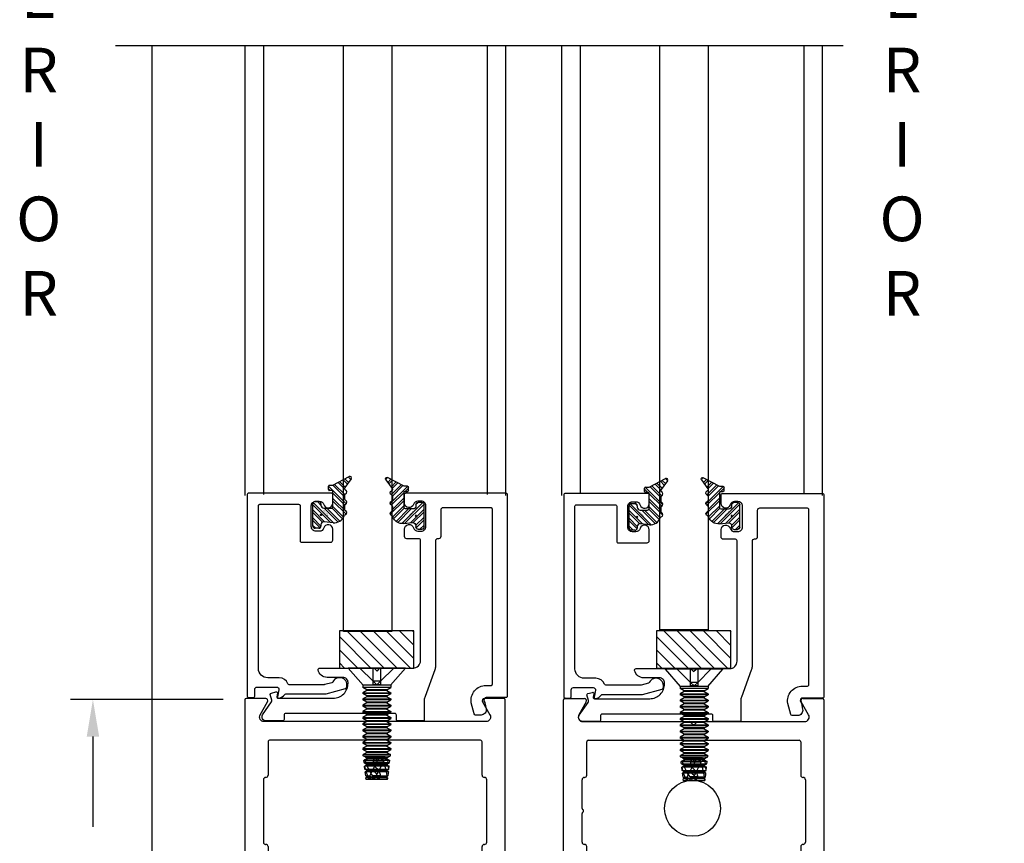
# Model space of a CAD drawing. Units: inches. Extents: x 11 to 182, y 72 to 105.
# Drawn here: x 169 to 175, y 83 to 88 of the extents above; entities that cross this region are included whole.
import ezdxf

# ---------------------------------------------------------------- set-up
doc = ezdxf.new("R2010")
doc.units = ezdxf.units.IN
doc.header["$MEASUREMENT"] = 0
doc.linetypes.add('HIDDEN', pattern=[0.375, 0.25, -0.125])
for name, color, linetype in [('1005A', 4, 'Continuous'), ('1023A', 3, 'Continuous'), ('1024A', 30, 'Continuous'), ('1RED', 1, 'Continuous'), ('7WHT', 7, 'Continuous'), ('AM_HID', 7, 'HIDDEN'), ('AM_VIS', 7, 'Continuous'), ('DIM', 1, 'Continuous'), ('DIMS', 6, 'Continuous'), ('OBJECT', 7, 'Continuous')]:
    doc.layers.add(name, color=color, linetype=linetype)
doc.styles.add('ROMAND', font='romand')
doc.styles.add('ROMANS', font='swisse.ttf')
doc.dimstyles.new('STANDARD4', dxfattribs={"dimtxt": 0.135, "dimasz": 0.1, "dimexe": 0.06, "dimexo": 0.06, "dimgap": 0.045, "dimtad": 0, "dimdec": 3, "dimzin": 4, "dimdsep": 46, "dimtxsty": 'ROMAND', "dimcen": 0, "dimadec": 0, "dimazin": 0, "dimtfac": 1, "dimtdec": 3, "dimtofl": 0, "dimtmove": 0, "dimatfit": 3, "dimfxl": 0, "dimtolj": 1, "dimtzin": 4, "dimarcsym": 0})

# ---------------------------------------------------------------- blocks, each defined once
blk = doc.blocks.new('4in Rail')
at = {"layer": '1005A'}
for p, q in [((51.5377, 7.7579), (51.5377, 7.5329)), ((52.9657, 7.7679), (51.5477, 7.7679)), ((52.9757, 7.5329), (52.9757, 7.7579)), ((51.5067, 7.5029), (51.5067, 7.0825)), ((51.5227, 7.5179), (51.5217, 7.5179)), ((52.9917, 7.5179), (52.9907, 7.5179)), ((53.0067, 7.0825), (53.0067, 7.5029)), ((51.5217, 7.0679), (51.5227, 7.0679)), ((51.5377, 7.0529), (51.5377, 6.8279)), ((52.9757, 6.8279), (52.9757, 7.0529)), ((52.9907, 7.0679), (52.9917, 7.0679)), ((51.5477, 6.8179), (51.6527, 6.8179)), ((52.8607, 6.8179), (52.9657, 6.8179)), ((51.6627, 6.8079), (51.6627, 6.6959)), ((52.8507, 6.6959), (52.8507, 6.8079)), ((51.6527, 6.6859), (51.5477, 6.6859)), ((52.9657, 6.6859), (52.8607, 6.6859)), ((51.5377, 6.6759), (51.5377, 6.4509)), ((52.9757, 6.4509), (52.9757, 6.6759)), ((51.5067, 6.4209), (51.5067, 6.0005)), ((51.5227, 6.4359), (51.5217, 6.4359)), ((52.9917, 6.4359), (52.9907, 6.4359)), ((53.0067, 6.0005), (53.0067, 6.4209)), ((51.5217, 5.9859), (51.5227, 5.9859)), ((51.5377, 5.9709), (51.5377, 5.7459)), ((52.9757, 5.7459), (52.9757, 5.9709)), ((52.9907, 5.9859), (52.9917, 5.9859)), ((51.5477, 5.7359), (52.9657, 5.7359))]:
    blk.add_line(p, q, dxfattribs=at)
blk.add_lwpolyline([(53.0016, 7.8929), (51.5118, 7.8929, -0.577349), (51.485, 7.9394), (51.5352, 8.0264, 0.577349), (51.5222, 8.0489), (51.3917, 8.0489, 0.414212), (51.3817, 8.0389), (51.3817, 4.0589, 0.414214), (51.3917, 4.0489), (51.4817, 4.0489, 0.414214), (51.4917, 4.0589), (51.4917, 4.7612, -0.414214), (51.5497, 4.8192), (51.6727, 4.8192, -0.414214), (51.7307, 4.7612), (51.7307, 4.297, 1), (51.8307, 4.297), (51.8307, 4.8326, 0.214148), (51.8139, 4.8699), (51.5235, 5.1282, -0.214148), (51.5067, 5.1655), (51.5067, 5.6009, -0.414214), (51.5167, 5.6109), (52.2367, 5.6109), (52.2567, 5.6309), (52.2767, 5.6109), (52.9967, 5.6109, -0.414214), (53.0067, 5.6009), (53.0067, 4.0589, 0.414214), (53.0167, 4.0489), (53.1217, 4.0489, 0.414214), (53.1317, 4.0589), (53.1317, 8.0389, 0.414212), (53.1217, 8.0489), (52.9912, 8.0489, 0.577349), (52.9783, 8.0264), (53.0285, 7.9394, -0.577349), (53.0016, 7.8929)], format="xyb", dxfattribs=at)
for centre, radius, start, end in [((51.5477, 7.7579), 0.01, 90, 180.0003), ((52.9657, 7.7579), 0.01, 359.9997, 90), ((51.5217, 7.5029), 0.015, 90.0003, 180.0003), ((51.5227, 7.5329), 0.015, 270.0003, 0.0003), ((52.9907, 7.5329), 0.015, 179.9997, 269.9997), ((52.9917, 7.5029), 0.015, 359.9997, 89.9997), ((51.5217, 7.0829), 0.015, 181.4709, 269.9997), ((52.9917, 7.0829), 0.015, 270.0003, 358.5291), ((51.5227, 7.0529), 0.015, 359.9997, 89.9997), ((52.9907, 7.0529), 0.015, 90.0003, 180.0003), ((51.5477, 6.8279), 0.01, 179.9997, 270), ((51.6527, 6.8079), 0.01, 0.00002, 90), ((52.8607, 6.8079), 0.01, 90, 180.00002), ((52.9657, 6.8279), 0.01, 270, 0.0003), ((51.5477, 6.6759), 0.01, 90, 180.0003), ((51.6527, 6.6959), 0.01, 270, 0.00002), ((52.8607, 6.6959), 0.01, 180.00002, 270), ((52.9657, 6.6759), 0.01, 359.9997, 90), ((51.5217, 6.4209), 0.015, 90.0003, 180.0003), ((51.5227, 6.4509), 0.015, 270.0003, 0.0003), ((52.9907, 6.4509), 0.015, 179.9997, 269.9997), ((52.9917, 6.4209), 0.015, 359.9997, 89.9997), ((51.5217, 6.0009), 0.015, 181.4709, 269.9997), ((51.5227, 5.9709), 0.015, 359.9997, 89.9997), ((52.9907, 5.9709), 0.015, 90.0003, 180.0003), ((52.9917, 6.0009), 0.015, 270.0003, 358.5291), ((51.5477, 5.7459), 0.01, 179.9997, 270), ((52.9657, 5.7459), 0.01, 270, 0.0003)]:
    blk.add_arc(centre, radius, start, end, dxfattribs=at)
blk = doc.blocks.new('*D64')
at = {"layer": 'DEFPOINTS', "color": 0}
for p in [(169.3421, 83.766), (170.3673, 83.766), (170.3983, 79.7719)]:
    blk.add_point(p, dxfattribs=at)
at = {"layer": 'DIM', "color": 0, "lineweight": -2}
for p, q in [((170.2173, 83.766), (169.1921, 83.766)), ((169.3421, 83.516), (169.3421, 82.9101)), ((169.3421, 80.0219), (169.3421, 80.7586)), ((170.2483, 79.7719), (169.1921, 79.7719))]:
    blk.add_line(p, q, dxfattribs=at)
at = {"layer": 'DIM', "color": 0}
for points in [[(169.3838, 83.516), (169.3005, 83.516), (169.3421, 83.766)], [(169.3005, 80.0219), (169.3838, 80.0219), (169.3421, 79.7719)]]:
    blk.add_solid(points, dxfattribs=at)
at = {"layer": 'DIM', "color": 0, "insert": (169.3421, 81.8344), "char_height": 0.3375, "attachment_point": 5, "rotation": 90, "style": 'ROMAND'}
blk.add_mtext('\\A1;4"(102)', dxfattribs=at)
blk = doc.blocks.new('P1107a')
at = {"layer": '7WHT'}
h = blk.add_hatch(dxfattribs=at)
h.set_pattern_fill('ANSI32', color=256, scale=0.1, style=0)
h.set_pattern_definition([(45, (-0.257115, -0.1771), (-0.0265165, 0.0265165), []), (45, (-0.239437, -0.1771), (-0.0265165, 0.0265165), [])])
h.paths.add_polyline_path([(0.09, -0.015, 0.414214), (0.075, 0), (0.066, 0), (-0.066, 0), (-0.075, 0, 0.414214), (-0.09, -0.015), (-0.09, -0.04, 0.414214), (-0.075, -0.055), (0.075, -0.055, 0.414214), (0.09, -0.04)])
h.paths.add_polyline_path([(0.0525, 0.0817, 0.347581), (0.0063, 0.1552, -0.245315), (0, 0.162, 0.70694), (-0.0282, 0.164, -0.298217), (-0.0374, 0.158), (-0.0616, 0.158, -0.298217), (-0.0708, 0.164, 0.654654), (-0.0982, 0.164, -0.298217), (-0.1074, 0.158), (-0.1316, 0.158, -0.298217), (-0.1408, 0.164, 0.654654), (-0.1682, 0.164, -0.480318), (-0.1833, 0.1599), (-0.2423, 0.2031, 0.794972), (-0.257, 0.1903), (-0.199, 0.08), (-0.199, 0.056, 0.414214), (-0.193, 0.05), (-0.17, 0.05, 0.414214), (-0.164, 0.056), (-0.164, 0.074, -0.414214), (-0.158, 0.08), (-0.056, 0.08, -0.414214), (-0.046, 0.07), (-0.046, 0.02, -0.414214), (-0.066, 0), (0.066, 0, -0.445976), (0.0461, 0.0221)])
for p, q in [((-0.2423, 0.2031), (-0.1833, 0.1599)), ((-0.199, 0.08), (-0.257, 0.1903)), ((-0.1316, 0.158), (-0.1074, 0.158)), ((-0.0616, 0.158), (-0.0374, 0.158)), ((-0.199, 0.056), (-0.199, 0.08)), ((-0.164, 0.074), (-0.164, 0.056)), ((-0.056, 0.08), (-0.158, 0.08)), ((-0.046, 0.02), (-0.046, 0.07)), ((0.0525, 0.0817), (0.0461, 0.0221)), ((-0.17, 0.05), (-0.193, 0.05)), ((-0.075, 0), (-0.066, 0)), ((-0.09, -0.04), (-0.09, -0.015)), ((0.075, -0.055), (-0.075, -0.055)), ((0.066, 0), (0.075, 0)), ((0.09, -0.015), (0.09, -0.04))]:
    blk.add_line(p, q, dxfattribs=at)
for centre, radius, start, end in [((-0.2482, 0.195), 0.01, 53.79852, 207.73341), ((-0.1774, 0.168), 0.01, 233.79852, 336.42182), ((-0.1545, 0.158), 0.015, 23.57818, 156.42182), ((-0.1316, 0.168), 0.01, 203.57818, 270), ((-0.1074, 0.168), 0.01, 270, 336.42182), ((-0.0845, 0.158), 0.015, 23.57818, 156.42182), ((-0.0616, 0.168), 0.01, 203.57818, 270), ((-0.0374, 0.168), 0.01, 270, 336.42182), ((-0.0145, 0.158), 0.015, 15.38981, 156.42182), ((0.0096, 0.1646), 0.01, 195.38981, 250.52305), ((-0.0171, 0.0892), 0.07, 353.85709, 70.52305), ((-0.158, 0.074), 0.006, 90, 180), ((-0.056, 0.07), 0.01, 0, 90), ((-0.193, 0.056), 0.006, 180, 270), ((-0.17, 0.056), 0.006, 270, 0), ((-0.066, 0.02), 0.02, 270, 360), ((0.066, 0.02), 0.02, 173.85709, 270), ((-0.075, -0.015), 0.015, 90, 180), ((-0.075, -0.04), 0.015, 180, 270), ((0.075, -0.015), 0.015, 360, 90), ((0.075, -0.04), 0.015, 270, 360)]:
    blk.add_arc(centre, radius, start, end, dxfattribs=at)
at = {"layer": 'DEFPOINTS'}
blk.add_circle((0, 0), 0.00411, dxfattribs=at)
at = {"layer": 'DEFPOINTS', "style": 'ROMANS'}
blk.add_text('P1107a', height=0.01, rotation=45, dxfattribs=at).set_placement((-0.0259, 0.0123))
blk = doc.blocks.new('3in rail')
at = {"layer": 'DIMS'}
blk.add_line((-52.4401, 35.7313), (-51.4295, 35.7313), dxfattribs=at)
at = {"layer": 'OBJECT'}
for p, q in [((-52.8161, 33.9723), (-52.8161, 36.9523)), ((-52.8061, 36.9623), (-52.6756, 36.9623)), ((-52.6626, 36.9398), (-52.7128, 36.8528)), ((-51.1694, 36.8528), (-51.2196, 36.9398)), ((-51.2066, 36.9623), (-51.0761, 36.9623)), ((-51.0661, 36.9523), (-51.0661, 33.9723)), ((-52.686, 36.8063), (-51.9694, 36.8063)), ((-51.9623, 36.8034), (-51.9482, 36.7893)), ((-51.934, 36.7893), (-51.9199, 36.8034)), ((-51.9128, 36.8063), (-51.1962, 36.8063)), ((-52.6601, 36.4463), (-52.6601, 36.6713)), ((-52.6501, 36.6813), (-51.2321, 36.6813)), ((-51.2221, 36.6713), (-51.2221, 36.4463)), ((-52.6911, 36.2235), (-52.6911, 36.4163)), ((-52.6761, 36.4313), (-52.6751, 36.4313)), ((-51.2071, 36.4313), (-51.2061, 36.4313)), ((-51.1911, 36.4163), (-51.1911, 35.996)), ((-52.6911, 35.996), (-52.6911, 36.1888)), ((-52.6751, 35.9813), (-52.6761, 35.9813)), ((-52.6601, 35.7413), (-52.6601, 35.9663)), ((-51.2221, 35.9663), (-51.2221, 35.7413)), ((-51.2061, 35.9813), (-51.2071, 35.9813)), ((-51.2321, 35.7313), (-52.6501, 35.7313)), ((-51.9694, 35.4623), (-52.6811, 35.4623)), ((-51.9482, 35.4794), (-51.9623, 35.4653)), ((-51.9199, 35.4653), (-51.934, 35.4794)), ((-51.2011, 35.4623), (-51.9128, 35.4623)), ((-52.6911, 33.9723), (-52.6911, 35.4523)), ((-51.1911, 35.4523), (-51.1911, 33.9723)), ((-52.8061, 33.9623), (-52.7011, 33.9623)), ((-51.1811, 33.9623), (-51.0761, 33.9623))]:
    blk.add_line(p, q, dxfattribs=at)
for centre, radius, start, end in [((-52.8061, 36.9523), 0.01, 90.0003, 180), ((-52.6756, 36.9473), 0.015, 330.00054, 90.0003), ((-51.2066, 36.9473), 0.015, 89.9997, 209.99946), ((-51.0761, 36.9523), 0.01, 360, 89.9997), ((-52.686, 36.8373), 0.031, 150.00054, 270.0003), ((-51.1962, 36.8373), 0.031, 269.9997, 29.99946), ((-51.9694, 36.7963), 0.01, 45, 90), ((-51.9411, 36.7963), 0.01, 225, 315), ((-51.9128, 36.7963), 0.01, 90, 135), ((-52.6501, 36.6713), 0.01, 90, 180.0003), ((-51.2321, 36.6713), 0.01, 359.9997, 90), ((-52.6761, 36.4163), 0.015, 90.0003, 180.0003), ((-52.6751, 36.4463), 0.015, 270.0003, 0.0003), ((-51.2071, 36.4463), 0.015, 179.9997, 269.9997), ((-51.2061, 36.4163), 0.015, 359.9997, 89.9997), ((-52.6811, 36.2235), 0.01, 180.00067, 240.00067), ((-52.6811, 36.1888), 0.01, 120.00067, 180.00067), ((-52.6911, 36.2062), 0.01, 300.00067, 60.00067), ((-52.6761, 35.9963), 0.015, 181.4709, 269.9997), ((-51.2061, 35.9963), 0.015, 270.0003, 358.5291), ((-52.6751, 35.9663), 0.015, 359.9997, 89.9997), ((-51.2071, 35.9663), 0.015, 90.0003, 180.0003), ((-52.6501, 35.7413), 0.01, 179.9997, 270), ((-51.2321, 35.7413), 0.01, 270, 0.0003), ((-52.6811, 35.4523), 0.01, 89.99982, 180), ((-51.9694, 35.4723), 0.01, 269.99985, 315), ((-51.9411, 35.4723), 0.01, 45, 135), ((-51.9128, 35.4723), 0.01, 225, 270.00015), ((-51.2011, 35.4523), 0.01, 360, 90.00077), ((-52.8061, 33.9723), 0.01, 180, 270), ((-52.7011, 33.9723), 0.01, 270, 360), ((-51.1811, 33.9723), 0.01, 180, 270), ((-51.0761, 33.9723), 0.01, 270, 360)]:
    blk.add_arc(centre, radius, start, end, dxfattribs=at)
blk = doc.blocks.new('gutter anchor')
at = {"layer": 'AM_HID'}
for p, q in [((-42.7088, 98.4258), (-42.6196, 98.3366)), ((-42.1046, 98.3777), (-42.1106, 98.3878)), ((-42.1106, 98.3878), (-42.1046, 98.3799)), ((-42.1106, 98.3221), (-42.1106, 98.3878)), ((-42.0994, 98.3805), (-42.1046, 98.3799)), ((-42.0994, 98.3769), (-42.1046, 98.3777)), ((-42.0994, 98.3805), (-42.0908, 98.3953)), ((-42.0882, 98.3916), (-42.0994, 98.3769)), ((-42.0731, 98.3863), (-42.0882, 98.3916)), ((-42.0854, 98.3363), (-42.0854, 98.3995)), ((-42.0731, 98.3981), (-42.0769, 98.3986)), ((-42.0731, 98.3981), (-42.068, 98.3892)), ((-42.0629, 98.3682), (-42.0731, 98.3863)), ((-42.0577, 98.3665), (-42.0629, 98.3682)), ((-42.0577, 98.3805), (-42.0597, 98.3805)), ((-42.0577, 98.3805), (-42.0493, 98.3939)), ((-42.0493, 98.3766), (-42.0577, 98.3665)), ((-42.0282, 98.3888), (-42.0493, 98.3939)), ((-42.0282, 98.3664), (-42.0493, 98.3766)), ((-42.0282, 98.3888), (-42.0213, 98.3771)), ((-42.0213, 98.3523), (-42.0282, 98.3664)), ((-42.0161, 98.3762), (-42.0213, 98.3771)), ((-42.0161, 98.3762), (-42.0104, 98.3835)), ((-41.9833, 98.3736), (-42.0104, 98.3835)), ((-41.9796, 98.367), (-41.9833, 98.3736)), ((-41.9744, 98.3653), (-41.9796, 98.367)), ((-41.9716, 98.3686), (-41.9744, 98.3653)), ((-41.9588, 98.3625), (-41.9716, 98.3686)), ((-42.6196, 98.3366), (-42.7088, 98.3366)), ((-42.5955, 98.3366), (-42.6196, 98.3366)), ((-42.6196, 98.2885), (-42.6196, 98.3366)), ((-42.6196, 98.3366), (-42.5955, 98.3126)), ((-42.5955, 98.3126), (-42.6196, 98.2885)), ((-42.5955, 98.3126), (-42.5955, 98.3366)), ((-42.5955, 98.2885), (-42.5955, 98.3126)), ((-42.0854, 98.3363), (-42.1106, 98.3221)), ((-42.1106, 98.3221), (-42.1106, 98.2563)), ((-42.1106, 98.3221), (-42.0744, 98.3126)), ((-42.1046, 98.2868), (-42.1046, 98.2967)), ((-42.0994, 98.2809), (-42.0994, 98.2994)), ((-42.0882, 98.2696), (-42.0882, 98.3053)), ((-42.0854, 98.3363), (-42.0854, 98.2731)), ((-42.0479, 98.3265), (-42.0854, 98.3363)), ((-42.0731, 98.3132), (-42.0731, 98.2715)), ((-42.0629, 98.2803), (-42.0629, 98.3186)), ((-42.0577, 98.2796), (-42.0577, 98.3213)), ((-42.0493, 98.284), (-42.0493, 98.3257)), ((-42.0282, 98.3368), (-42.0282, 98.2951)), ((-42.0214, 98.2987), (-41.9839, 98.2888)), ((-42.0161, 98.3498), (-42.0213, 98.3523)), ((-42.0213, 98.2987), (-42.0213, 98.3404)), ((-42.0104, 98.3565), (-42.0161, 98.3498)), ((-42.0161, 98.3015), (-42.0161, 98.3432)), ((-42.0104, 98.3044), (-42.0104, 98.3461)), ((-41.9588, 98.3031), (-41.995, 98.3126)), ((-41.9833, 98.3392), (-41.9839, 98.3384)), ((-41.9839, 98.2888), (-41.9839, 98.3384)), ((-41.9839, 98.2888), (-41.9588, 98.3031)), ((-41.9833, 98.3392), (-41.9833, 98.3187)), ((-41.9833, 98.3392), (-41.9796, 98.3371)), ((-41.9744, 98.3437), (-41.9796, 98.3371)), ((-41.9796, 98.3206), (-41.9796, 98.3371)), ((-41.9744, 98.3437), (-41.9716, 98.3518)), ((-41.9744, 98.3234), (-41.9744, 98.3437)), ((-41.9716, 98.3248), (-41.9716, 98.3461)), ((-42.7088, 98.2885), (-42.6196, 98.2885)), ((-42.6196, 98.2885), (-42.7088, 98.1993)), ((-42.6196, 98.2885), (-42.5955, 98.2885)), ((-42.1106, 98.2563), (-42.1046, 98.271)), ((-42.1046, 98.2633), (-42.1106, 98.2563)), ((-42.1046, 98.271), (-42.0994, 98.2763)), ((-42.1046, 98.2633), (-42.0994, 98.2614)), ((-42.0994, 98.2763), (-42.0882, 98.2696)), ((-42.0882, 98.2407), (-42.0994, 98.2614)), ((-42.0882, 98.2696), (-42.0854, 98.2731)), ((-42.0882, 98.2407), (-42.0731, 98.2381)), ((-42.0854, 98.2731), (-42.0731, 98.2681)), ((-42.0731, 98.2681), (-42.0629, 98.2803)), ((-42.0629, 98.2509), (-42.0731, 98.2381)), ((-42.0629, 98.2803), (-42.0577, 98.2776)), ((-42.0629, 98.2509), (-42.0577, 98.2498)), ((-42.0577, 98.2776), (-42.0493, 98.2597)), ((-42.0493, 98.2354), (-42.0577, 98.2498)), ((-42.0493, 98.2597), (-42.0282, 98.2537)), ((-42.0493, 98.2354), (-42.0282, 98.2345)), ((-42.0282, 98.2537), (-42.0213, 98.2618)), ((-42.0213, 98.245), (-42.0282, 98.2345)), ((-42.0213, 98.2618), (-42.0161, 98.26)), ((-42.0213, 98.245), (-42.0161, 98.2447)), ((-42.0161, 98.26), (-42.0104, 98.2497)), ((-42.0104, 98.2351), (-42.0161, 98.2447)), ((-42.0104, 98.2497), (-41.9833, 98.2454)), ((-42.0104, 98.2351), (-42.0014, 98.236)), ((-41.9839, 98.2888), (-41.9839, 98.2392)), ((-41.9796, 98.2501), (-41.9833, 98.2454)), ((-41.9796, 98.2501), (-41.9744, 98.2491)), ((-41.9716, 98.2442), (-41.9744, 98.2491)), ((-41.973, 98.2422), (-41.9716, 98.2398)), ((-41.9716, 98.2442), (-41.9588, 98.2436))]:
    blk.add_line(p, q, dxfattribs=at)
at = {"layer": 'AM_HID', "flags": 128}
for points in [[(-41.9588, 98.3625), (-41.9653, 98.3575), (-41.9716, 98.3518)], [(-41.9839, 98.3384), (-41.9965, 98.3476), (-42.0104, 98.3565)], [(-41.9716, 98.2398), (-41.9653, 98.2413), (-41.9588, 98.2436)]]:
    blk.add_lwpolyline(points, dxfattribs=at)
at = {"layer": 'AM_VIS'}
for p, q in [((-42.7088, 98.1201), (-42.7088, 98.5051)), ((-42.5928, 98.4042), (-42.7088, 98.5051)), ((-42.5928, 98.218), (-42.5928, 98.4071)), ((-42.5928, 98.4071), (-42.5783, 98.4071)), ((-42.5629, 98.3805), (-42.5783, 98.4071)), ((-42.5629, 98.2446), (-42.5629, 98.3805)), ((-42.5629, 98.3805), (-42.5577, 98.3805)), ((-42.5577, 98.3805), (-42.5424, 98.4071)), ((-42.5577, 98.2446), (-42.5577, 98.3805)), ((-42.5424, 98.4071), (-42.5366, 98.4071)), ((-42.5213, 98.3805), (-42.5366, 98.4071)), ((-42.5213, 98.2446), (-42.5213, 98.3805)), ((-42.5213, 98.3805), (-42.5161, 98.3805)), ((-42.5161, 98.3805), (-42.5007, 98.4071)), ((-42.5161, 98.2446), (-42.5161, 98.3805)), ((-42.5007, 98.4071), (-42.495, 98.4071)), ((-42.4796, 98.3805), (-42.495, 98.4071)), ((-42.4796, 98.2446), (-42.4796, 98.3805)), ((-42.4796, 98.3805), (-42.4744, 98.3805)), ((-42.4744, 98.3805), (-42.459, 98.4071)), ((-42.4744, 98.2446), (-42.4744, 98.3805)), ((-42.459, 98.4071), (-42.4533, 98.4071)), ((-42.4379, 98.3805), (-42.4533, 98.4071)), ((-42.4379, 98.2446), (-42.4379, 98.3805)), ((-42.4379, 98.3805), (-42.4327, 98.3805)), ((-42.4327, 98.3805), (-42.4174, 98.4071)), ((-42.4327, 98.2446), (-42.4327, 98.3805)), ((-42.4174, 98.4071), (-42.4116, 98.4071)), ((-42.3963, 98.3805), (-42.4116, 98.4071)), ((-42.3963, 98.2446), (-42.3963, 98.3805)), ((-42.3963, 98.3805), (-42.3911, 98.3805)), ((-42.3911, 98.3805), (-42.3757, 98.4071)), ((-42.3911, 98.2446), (-42.3911, 98.3805)), ((-42.3757, 98.4071), (-42.37, 98.4071)), ((-42.3546, 98.3805), (-42.37, 98.4071)), ((-42.3546, 98.2446), (-42.3546, 98.3805)), ((-42.3546, 98.3805), (-42.3494, 98.3805)), ((-42.3494, 98.3805), (-42.334, 98.4071)), ((-42.3494, 98.2446), (-42.3494, 98.3805)), ((-42.334, 98.4071), (-42.3283, 98.4071)), ((-42.3129, 98.3805), (-42.3283, 98.4071)), ((-42.3129, 98.2446), (-42.3129, 98.3805)), ((-42.3129, 98.3805), (-42.3077, 98.3805)), ((-42.3077, 98.3805), (-42.2924, 98.4071)), ((-42.3077, 98.2446), (-42.3077, 98.3805)), ((-42.2924, 98.4071), (-42.2866, 98.4071)), ((-42.2713, 98.3805), (-42.2866, 98.4071)), ((-42.2713, 98.2446), (-42.2713, 98.3805)), ((-42.2713, 98.3805), (-42.2661, 98.3805)), ((-42.2661, 98.3805), (-42.2507, 98.4071)), ((-42.2661, 98.2446), (-42.2661, 98.3805)), ((-42.2507, 98.4071), (-42.245, 98.4071)), ((-42.2296, 98.3805), (-42.245, 98.4071)), ((-42.2296, 98.2446), (-42.2296, 98.3805)), ((-42.2296, 98.3805), (-42.2244, 98.3805)), ((-42.2244, 98.3805), (-42.209, 98.4071)), ((-42.2244, 98.2446), (-42.2244, 98.3805)), ((-42.209, 98.4071), (-42.2033, 98.4071)), ((-42.1879, 98.3805), (-42.2033, 98.4071)), ((-42.1879, 98.2446), (-42.1879, 98.3805)), ((-42.1879, 98.3805), (-42.1827, 98.3805)), ((-42.1827, 98.3805), (-42.1674, 98.4071)), ((-42.1827, 98.2446), (-42.1827, 98.3805)), ((-42.1674, 98.4071), (-42.1616, 98.4071)), ((-42.1463, 98.3805), (-42.1616, 98.4071)), ((-42.1463, 98.2446), (-42.1463, 98.3805)), ((-42.1463, 98.3805), (-42.1411, 98.3805)), ((-42.1411, 98.3805), (-42.127, 98.4048)), ((-42.1411, 98.2446), (-42.1411, 98.3805)), ((-42.127, 98.2203), (-42.127, 98.4048)), ((-42.118, 98.4037), (-42.127, 98.4048)), ((-42.118, 98.4037), (-42.118, 98.2214)), ((-42.1046, 98.3805), (-42.118, 98.4037)), ((-42.1046, 98.2967), (-42.1046, 98.3805)), ((-42.1046, 98.3805), (-42.0994, 98.3805)), ((-42.0994, 98.3805), (-42.0908, 98.3953)), ((-42.0994, 98.2994), (-42.0994, 98.3805)), ((-42.0908, 98.3953), (-42.0882, 98.4)), ((-42.0882, 98.3053), (-42.0882, 98.4)), ((-42.0854, 98.3995), (-42.0882, 98.4)), ((-42.0769, 98.3986), (-42.0854, 98.3995)), ((-42.0731, 98.3981), (-42.0769, 98.3986)), ((-42.0731, 98.3981), (-42.0731, 98.3132)), ((-42.068, 98.3892), (-42.0731, 98.3981)), ((-42.068, 98.3892), (-42.0629, 98.3805)), ((-42.0629, 98.3186), (-42.0629, 98.3805)), ((-42.0597, 98.3805), (-42.0629, 98.3805)), ((-42.0597, 98.3805), (-42.0577, 98.3805)), ((-42.0577, 98.3805), (-42.0493, 98.3951)), ((-42.0577, 98.3213), (-42.0577, 98.3805)), ((-42.0493, 98.3257), (-42.0493, 98.3951)), ((-42.0282, 98.3925), (-42.0493, 98.3951)), ((-42.0282, 98.3925), (-42.0282, 98.3368)), ((-42.0213, 98.3805), (-42.0282, 98.3925)), ((-42.0213, 98.3404), (-42.0213, 98.3805)), ((-42.0213, 98.3805), (-42.0161, 98.3805)), ((-42.0161, 98.3805), (-42.0104, 98.3903)), ((-42.0161, 98.3432), (-42.0161, 98.3805)), ((-42.0104, 98.3461), (-42.0104, 98.3903)), ((-41.9833, 98.3869), (-42.0104, 98.3903)), ((-41.9839, 98.3601), (-42.0104, 98.3461)), ((-41.9833, 98.3594), (-41.9839, 98.3601)), ((-41.9833, 98.3869), (-41.9833, 98.3594)), ((-41.9796, 98.3805), (-41.9833, 98.3869)), ((-41.9833, 98.3594), (-41.9796, 98.3552)), ((-41.9796, 98.3552), (-41.9796, 98.3805)), ((-41.9796, 98.3805), (-41.9744, 98.3805)), ((-41.9744, 98.3805), (-41.9716, 98.3854)), ((-41.9744, 98.3493), (-41.9744, 98.3805)), ((-41.9716, 98.3461), (-41.9716, 98.3854)), ((-41.9588, 98.3838), (-41.9716, 98.3854)), ((-41.9588, 98.3316), (-41.9588, 98.3838)), ((-42.1046, 98.2967), (-42.1106, 98.2936)), ((-42.1106, 98.2936), (-42.1046, 98.2868)), ((-42.1046, 98.2967), (-42.0994, 98.2994)), ((-42.0882, 98.3053), (-42.0994, 98.2994)), ((-42.0731, 98.3132), (-42.0882, 98.3053)), ((-42.0479, 98.2848), (-42.0744, 98.3126)), ((-42.0629, 98.3186), (-42.0731, 98.3132)), ((-42.0629, 98.3186), (-42.0577, 98.3213)), ((-42.0493, 98.3257), (-42.0577, 98.3213)), ((-42.0282, 98.3368), (-42.0493, 98.3257)), ((-42.0493, 98.284), (-42.0282, 98.2951)), ((-42.0479, 98.3265), (-42.0214, 98.2987)), ((-42.0213, 98.3404), (-42.0282, 98.3368)), ((-42.0282, 98.2951), (-42.0213, 98.2987)), ((-42.0282, 98.2951), (-42.0282, 98.2326)), ((-42.0214, 98.3404), (-41.995, 98.3126)), ((-42.0213, 98.3404), (-42.0161, 98.3432)), ((-42.0161, 98.3015), (-42.0213, 98.2987)), ((-42.0213, 98.2446), (-42.0213, 98.2987)), ((-42.0104, 98.3461), (-42.0161, 98.3432)), ((-42.0161, 98.3015), (-42.0104, 98.3044)), ((-42.0161, 98.2446), (-42.0161, 98.3015)), ((-42.0104, 98.3044), (-41.9833, 98.3187)), ((-42.0104, 98.2348), (-42.0104, 98.3044)), ((-41.9796, 98.3206), (-41.9833, 98.3187)), ((-41.9833, 98.3187), (-41.9833, 98.2392)), ((-41.9744, 98.3493), (-41.9796, 98.3552)), ((-41.9796, 98.3206), (-41.9744, 98.3234)), ((-41.9796, 98.2454), (-41.9796, 98.3206)), ((-41.9744, 98.3493), (-41.9716, 98.3461)), ((-41.9716, 98.3248), (-41.9744, 98.3234)), ((-41.9744, 98.2447), (-41.9744, 98.3234)), ((-41.9588, 98.3316), (-41.9716, 98.3461)), ((-41.9716, 98.3248), (-41.9588, 98.3316)), ((-41.9716, 98.2397), (-41.9716, 98.3248)), ((-41.9588, 98.2413), (-41.9588, 98.3316)), ((-42.5629, 98.2446), (-42.5783, 98.218)), ((-42.5629, 98.2446), (-42.5577, 98.2446)), ((-42.5577, 98.2446), (-42.5424, 98.218)), ((-42.5213, 98.2446), (-42.5366, 98.218)), ((-42.5213, 98.2446), (-42.5161, 98.2446)), ((-42.5161, 98.2446), (-42.5007, 98.218)), ((-42.4796, 98.2446), (-42.495, 98.218)), ((-42.4796, 98.2446), (-42.4744, 98.2446)), ((-42.4744, 98.2446), (-42.459, 98.218)), ((-42.4379, 98.2446), (-42.4533, 98.218)), ((-42.4379, 98.2446), (-42.4327, 98.2446)), ((-42.4327, 98.2446), (-42.4174, 98.218)), ((-42.3963, 98.2446), (-42.4116, 98.218)), ((-42.3963, 98.2446), (-42.3911, 98.2446)), ((-42.3911, 98.2446), (-42.3757, 98.218)), ((-42.3546, 98.2446), (-42.37, 98.218)), ((-42.3546, 98.2446), (-42.3494, 98.2446)), ((-42.3494, 98.2446), (-42.334, 98.218)), ((-42.3129, 98.2446), (-42.3283, 98.218)), ((-42.3129, 98.2446), (-42.3077, 98.2446)), ((-42.3077, 98.2446), (-42.2924, 98.218)), ((-42.2713, 98.2446), (-42.2866, 98.218)), ((-42.2713, 98.2446), (-42.2661, 98.2446)), ((-42.2661, 98.2446), (-42.2507, 98.218)), ((-42.2296, 98.2446), (-42.245, 98.218)), ((-42.2296, 98.2446), (-42.2244, 98.2446)), ((-42.2244, 98.2446), (-42.209, 98.218)), ((-42.1879, 98.2446), (-42.2033, 98.218)), ((-42.1879, 98.2446), (-42.1827, 98.2446)), ((-42.1827, 98.2446), (-42.1674, 98.218)), ((-42.1463, 98.2446), (-42.1616, 98.218)), ((-42.1463, 98.2446), (-42.1411, 98.2446)), ((-42.1411, 98.2446), (-42.127, 98.2203)), ((-42.1046, 98.2446), (-42.118, 98.2214)), ((-42.0994, 98.2809), (-42.1046, 98.2868)), ((-42.1046, 98.2446), (-42.1046, 98.2868)), ((-42.1046, 98.2446), (-42.0994, 98.2446)), ((-42.0994, 98.2446), (-42.0994, 98.2809)), ((-42.0994, 98.2809), (-42.0882, 98.2681)), ((-42.0994, 98.2446), (-42.0882, 98.2251)), ((-42.0882, 98.2251), (-42.0882, 98.2681)), ((-42.0882, 98.2681), (-42.0854, 98.2651)), ((-42.0731, 98.227), (-42.0882, 98.2251)), ((-42.0854, 98.2651), (-42.0731, 98.2715)), ((-42.0731, 98.2715), (-42.0629, 98.2769)), ((-42.0731, 98.2715), (-42.0731, 98.227)), ((-42.0629, 98.2446), (-42.0731, 98.227)), ((-42.0577, 98.2796), (-42.0629, 98.2769)), ((-42.0629, 98.2446), (-42.0629, 98.2769)), ((-42.0629, 98.2446), (-42.0577, 98.2446)), ((-42.0577, 98.2796), (-42.0493, 98.284)), ((-42.0577, 98.2446), (-42.0577, 98.2796)), ((-42.0577, 98.2446), (-42.0493, 98.23)), ((-42.0493, 98.23), (-42.0493, 98.284)), ((-42.0282, 98.2326), (-42.0493, 98.23)), ((-42.0213, 98.2446), (-42.0282, 98.2326)), ((-42.0213, 98.2446), (-42.0161, 98.2446)), ((-42.0161, 98.2446), (-42.0104, 98.2348)), ((-42.0014, 98.236), (-42.0104, 98.2348)), ((-42.0014, 98.236), (-41.9839, 98.2392)), ((-41.9839, 98.2392), (-41.9833, 98.2392)), ((-41.9833, 98.2392), (-41.9796, 98.2454)), ((-41.9796, 98.2454), (-41.9744, 98.2447)), ((-41.9744, 98.2447), (-41.973, 98.2422)), ((-41.973, 98.2422), (-41.9716, 98.2397)), ((-41.9588, 98.2413), (-41.9716, 98.2397)), ((-42.5928, 98.2209), (-42.7088, 98.1201)), ((-42.5928, 98.218), (-42.5783, 98.218)), ((-42.5424, 98.218), (-42.5366, 98.218)), ((-42.5007, 98.218), (-42.495, 98.218)), ((-42.459, 98.218), (-42.4533, 98.218)), ((-42.4174, 98.218), (-42.4116, 98.218)), ((-42.3757, 98.218), (-42.37, 98.218)), ((-42.334, 98.218), (-42.3283, 98.218)), ((-42.2924, 98.218), (-42.2866, 98.218)), ((-42.2507, 98.218), (-42.245, 98.218)), ((-42.209, 98.218), (-42.2033, 98.218)), ((-42.1674, 98.218), (-42.1616, 98.218)), ((-42.118, 98.2214), (-42.127, 98.2203))]:
    blk.add_line(p, q, dxfattribs=at)
at = {"layer": 'AM_VIS', "flags": 128}
for points in [[(-42.5783, 98.2457), (-42.5783, 98.2941), (-42.5783, 98.3487), (-42.5783, 98.3912), (-42.5783, 98.403), (-42.5783, 98.4071)], [(-42.5424, 98.4071), (-42.5424, 98.403), (-42.5424, 98.3912), (-42.5424, 98.3488), (-42.5424, 98.2942), (-42.5424, 98.2457)], [(-42.5366, 98.2457), (-42.5366, 98.2941), (-42.5366, 98.3487), (-42.5366, 98.3912), (-42.5366, 98.403), (-42.5366, 98.4071)], [(-42.5007, 98.4071), (-42.5007, 98.403), (-42.5007, 98.3912), (-42.5007, 98.3488), (-42.5007, 98.2942), (-42.5007, 98.2457)], [(-42.495, 98.2457), (-42.495, 98.2941), (-42.495, 98.3487), (-42.495, 98.3912), (-42.495, 98.403), (-42.495, 98.4071)], [(-42.459, 98.4071), (-42.459, 98.403), (-42.459, 98.3912), (-42.459, 98.3488), (-42.459, 98.2942), (-42.459, 98.2457)], [(-42.4533, 98.2457), (-42.4533, 98.2941), (-42.4533, 98.3487), (-42.4533, 98.3912), (-42.4533, 98.403), (-42.4533, 98.4071)], [(-42.4174, 98.4071), (-42.4174, 98.403), (-42.4174, 98.3912), (-42.4174, 98.3488), (-42.4174, 98.2942), (-42.4174, 98.2457)], [(-42.4116, 98.2457), (-42.4116, 98.2941), (-42.4116, 98.3487), (-42.4116, 98.3912), (-42.4116, 98.403), (-42.4116, 98.4071)], [(-42.3757, 98.4071), (-42.3757, 98.403), (-42.3757, 98.3912), (-42.3757, 98.3488), (-42.3757, 98.2942), (-42.3757, 98.2457)], [(-42.37, 98.2457), (-42.37, 98.2941), (-42.37, 98.3487), (-42.37, 98.3912), (-42.37, 98.403), (-42.37, 98.4071)], [(-42.334, 98.4071), (-42.334, 98.403), (-42.334, 98.3912), (-42.334, 98.3488), (-42.334, 98.2942), (-42.334, 98.2457)], [(-42.3283, 98.2457), (-42.3283, 98.2941), (-42.3283, 98.3487), (-42.3283, 98.3912), (-42.3283, 98.403), (-42.3283, 98.4071)], [(-42.2924, 98.4071), (-42.2924, 98.403), (-42.2924, 98.3912), (-42.2924, 98.3488), (-42.2924, 98.2942), (-42.2924, 98.2457)], [(-42.2866, 98.2457), (-42.2866, 98.2941), (-42.2866, 98.3487), (-42.2866, 98.3912), (-42.2866, 98.403), (-42.2866, 98.4071)], [(-42.2507, 98.4071), (-42.2507, 98.403), (-42.2507, 98.3912), (-42.2507, 98.3488), (-42.2507, 98.2942), (-42.2507, 98.2457)], [(-42.245, 98.2457), (-42.245, 98.2941), (-42.245, 98.3487), (-42.245, 98.3912), (-42.245, 98.403), (-42.245, 98.4071)], [(-42.209, 98.4071), (-42.209, 98.403), (-42.209, 98.3912), (-42.209, 98.3488), (-42.209, 98.2942), (-42.209, 98.2457)], [(-42.2033, 98.2457), (-42.2033, 98.2941), (-42.2033, 98.3487), (-42.2033, 98.3912), (-42.2033, 98.403), (-42.2033, 98.4071)], [(-42.1674, 98.4071), (-42.1674, 98.403), (-42.1674, 98.3912), (-42.1674, 98.3488), (-42.1674, 98.2942), (-42.1674, 98.2457)], [(-42.1616, 98.2457), (-42.1616, 98.2941), (-42.1616, 98.3487), (-42.1616, 98.3912), (-42.1616, 98.403), (-42.1616, 98.4071)], [(-42.5783, 98.218), (-42.5783, 98.2252), (-42.5783, 98.2457)], [(-42.5424, 98.2457), (-42.5424, 98.2252), (-42.5424, 98.218)], [(-42.5366, 98.218), (-42.5366, 98.2252), (-42.5366, 98.2457)], [(-42.5007, 98.2457), (-42.5007, 98.2252), (-42.5007, 98.218)], [(-42.495, 98.218), (-42.495, 98.2252), (-42.495, 98.2457)], [(-42.459, 98.2457), (-42.459, 98.2252), (-42.459, 98.218)], [(-42.4533, 98.218), (-42.4533, 98.2252), (-42.4533, 98.2457)], [(-42.4174, 98.2457), (-42.4174, 98.2252), (-42.4174, 98.218)], [(-42.4116, 98.218), (-42.4116, 98.2252), (-42.4116, 98.2457)], [(-42.3757, 98.2457), (-42.3757, 98.2252), (-42.3757, 98.218)], [(-42.37, 98.218), (-42.37, 98.2252), (-42.37, 98.2457)], [(-42.334, 98.2457), (-42.334, 98.2252), (-42.334, 98.218)], [(-42.3283, 98.218), (-42.3283, 98.2252), (-42.3283, 98.2457)], [(-42.2924, 98.2457), (-42.2924, 98.2252), (-42.2924, 98.218)], [(-42.2866, 98.218), (-42.2866, 98.2252), (-42.2866, 98.2457)], [(-42.2507, 98.2457), (-42.2507, 98.2252), (-42.2507, 98.218)], [(-42.245, 98.218), (-42.245, 98.2252), (-42.245, 98.2457)], [(-42.209, 98.2457), (-42.209, 98.2252), (-42.209, 98.218)], [(-42.2033, 98.218), (-42.2033, 98.2252), (-42.2033, 98.2457)], [(-42.1674, 98.2457), (-42.1674, 98.2252), (-42.1674, 98.218)], [(-42.1616, 98.218), (-42.1616, 98.2252), (-42.1616, 98.2457)]]:
    blk.add_lwpolyline(points, dxfattribs=at)
blk = doc.blocks.new('*D68')
at = {"layer": 'DEFPOINTS', "color": 0}
for p in [(174.8119, 102.5339), (174.2303, 78.9613), (178.8859, 78.9613)]:
    blk.add_point(p, dxfattribs=at)
at = {"layer": 'DIM', "color": 0, "lineweight": -2}
for p, q in [((174.9619, 102.5339), (179.0359, 102.5339)), ((178.8859, 102.2839), (178.8859, 95.489)), ((178.8859, 79.2113), (178.8859, 86.0063)), ((174.3803, 78.9613), (179.0359, 78.9613))]:
    blk.add_line(p, q, dxfattribs=at)
at = {"layer": 'DIM', "color": 0}
for points in [[(178.9275, 102.2839), (178.8442, 102.2839), (178.8859, 102.5339)], [(178.8442, 79.2113), (178.9275, 79.2113), (178.8859, 78.9613)]]:
    blk.add_solid(points, dxfattribs=at)
at = {"layer": 'DIM', "color": 0, "insert": (178.8859, 90.7476), "char_height": 0.3375, "attachment_point": 5, "rotation": 90, "style": 'ROMAND'}
blk.add_mtext('\\A1;8\'-8" (2642) MAX HEADER HEIGHT', dxfattribs=at)
blk = doc.blocks.new('*D69')
at = {"layer": 'DEFPOINTS', "color": 0}
for p in [(174.8119, 94.6599), (174.2466, 79.4613), (177.6895, 79.4613)]:
    blk.add_point(p, dxfattribs=at)
at = {"layer": 'DIM', "color": 0, "lineweight": -2}
for p, q in [((174.9619, 94.6599), (177.8395, 94.6599)), ((177.6895, 94.4099), (177.6895, 91.7034)), ((177.6895, 79.7113), (177.6895, 81.9179)), ((174.3966, 79.4613), (177.8395, 79.4613))]:
    blk.add_line(p, q, dxfattribs=at)
at = {"layer": 'DIM', "color": 0}
for points in [[(177.7312, 94.4099), (177.6478, 94.4099), (177.6895, 94.6599)], [(177.6478, 79.7113), (177.7312, 79.7113), (177.6895, 79.4613)]]:
    blk.add_solid(points, dxfattribs=at)
at = {"layer": 'DIM', "color": 0, "insert": (177.6895, 86.8106), "char_height": 0.3375, "attachment_point": 5, "rotation": 90, "style": 'ROMAND'}
blk.add_mtext('\\A1;7\'-11 5/8" (2429) CLEAR OPENING', dxfattribs=at)
blk = doc.blocks.new('*D70')
at = {"layer": 'DEFPOINTS', "color": 0}
for p in [(174.8718, 102.7893), (180.0238, 102.7893), (174.2277, 78.9616)]:
    blk.add_point(p, dxfattribs=at)
at = {"layer": 'DIM', "color": 0, "lineweight": -2}
for p, q in [((175.0218, 102.7893), (180.1738, 102.7893)), ((180.0238, 102.5393), (180.0238, 96.2431)), ((180.0238, 79.2116), (180.0238, 85.2522)), ((174.3777, 78.9616), (180.1738, 78.9616))]:
    blk.add_line(p, q, dxfattribs=at)
at = {"layer": 'DIM', "color": 0}
for points in [[(180.0655, 102.5393), (179.9822, 102.5393), (180.0238, 102.7893)], [(179.9822, 79.2116), (180.0655, 79.2116), (180.0238, 78.9616)]]:
    blk.add_solid(points, dxfattribs=at)
at = {"layer": 'DIM', "color": 0, "insert": (180.0238, 90.7476), "char_height": 0.3375, "attachment_point": 5, "rotation": 90, "style": 'ROMAND'}
blk.add_mtext('\\A1;8\'-8 1/4" (2648) MAX ROUGH OPENING', dxfattribs=at)

msp = doc.modelspace()

# ---------------------------------------------------------------- hatches: boundary and pattern name
at = {"layer": '7WHT'}
h = msp.add_hatch(dxfattribs=at)
h.set_pattern_fill('ANSI31', color=256, scale=0.5, style=0)
h.set_pattern_definition([(135, (183.36297, 78.2751), (0.04419417, 0.04419417), [])])
h.paths.add_polyline_path([(171.4981, 84.2265), (170.9977, 84.2265), (170.9977, 83.9763), (171.4981, 83.9763)])
h = msp.add_hatch(dxfattribs=at)
h.set_pattern_fill('ANSI31', color=256, scale=0.5, style=0)
h.set_pattern_definition([(135, (185.49332, 78.27475), (0.04419417, 0.04419417), [])])
h.paths.add_polyline_path([(173.6284, 84.2261), (173.128, 84.2261), (173.128, 83.976), (173.6284, 83.976)])

# ---------------------------------------------------------------- linework, layer by layer
for points in [[(171.3503, 88.1571), (171.3503, 84.2223), (171.0249, 84.2223), (171.0249, 88.1571)], [(173.4751, 88.1571), (173.4751, 84.2327), (173.1497, 84.2327), (173.1497, 88.1571)]]:
    msp.add_lwpolyline(points)
at = {"layer": '1023A'}
for points in [[(170.5061, 83.6213, -0.577349), (170.4819, 83.6633), (170.5419, 83.749, 0.224021), (170.5441, 83.7617), (170.5337, 83.7992, -0.339454), (170.5411, 83.8089), (170.5715, 83.8171, -0.548619), (170.5815, 83.808), (170.5772, 83.7837, 0.466308), (170.5851, 83.7743), (170.9561, 83.7743, 0.414214), (171.0561, 83.8743), (171.0561, 83.8793, 0.414214), (171.0211, 83.9143), (170.9154, 83.9143, -0.358606), (170.8546, 83.9644, -0.472097), (170.8644, 83.9763), (171.2269, 83.9763, -0.198912), (171.2339, 83.9734), (171.251, 83.9563), (171.2681, 83.9734, -0.198912), (171.2752, 83.9763), (171.4929, 83.9763, 0.414214), (171.5429, 84.0263), (171.5429, 84.8354, 0.414214), (171.5329, 84.8454), (171.4503, 84.8454, -0.414214), (171.4353, 84.8604), (171.4353, 84.9102, -0.863341), (171.496, 84.9191, 0.330823), (171.5257, 84.8971), (171.5483, 84.8971, 0.414214), (171.5793, 84.9281), (171.5793, 84.9979), (171.5793, 85.0677, 0.414214), (171.5483, 85.0987), (171.5257, 85.0987, 0.330823), (171.496, 85.0766, -0.863341), (171.4353, 85.0856), (171.4353, 85.1436, -0.414214), (171.4453, 85.1536), (172.116, 85.1536, -0.414214), (172.126, 85.1436), (172.126, 83.7883, -0.414214), (172.116, 83.7783), (171.9845, 83.7783, 0.447987), (171.9676, 83.7593, 0.10278), (171.9689, 83.7555), (171.9745, 83.7459, -0.081367), (171.9756, 83.7428), (171.9836, 83.7033, -0.473729), (171.9493, 83.6614), (171.9133, 83.6614, -0.339454), (171.9037, 83.6688), (171.884, 83.7422, -0.466308), (171.9825, 83.8596), (172.016, 83.8596, 0.414214), (172.026, 83.8696), (172.026, 85.0436, 0.414214), (172.016, 85.0536), (171.6941, 85.0536, 0.414214), (171.6791, 85.0386), (171.6791, 84.8604, -0.414214), (171.6641, 84.8454), (171.6584, 84.8454, 0.414214), (171.6434, 84.8304), (171.6434, 83.988, -0.115555), (171.6382, 83.9658), (171.5731, 83.7851, 0.115555), (171.5679, 83.7629), (171.5679, 83.6213), (171.4634, 83.6213), (171.4225, 83.6213), (171.3904, 83.6213, -0.414214), (171.3804, 83.6313), (171.3804, 83.6613, 0.414214), (171.3704, 83.6713), (170.9263, 83.6713), (170.8263, 83.6713), (170.7263, 83.6713), (170.6363, 83.6713, 0.414214), (170.6263, 83.6613), (170.6263, 83.6313, -0.414214), (170.6163, 83.6213), (170.5061, 83.6213)], [(172.6325, 83.6179, -0.577349), (172.6083, 83.6599), (172.6683, 83.7457, 0.224021), (172.6705, 83.7583), (172.6601, 83.7959, -0.339454), (172.6675, 83.8055), (172.6979, 83.8137, -0.548619), (172.7079, 83.8046), (172.7036, 83.7803, 0.466308), (172.7115, 83.7709), (173.0825, 83.7709, 0.414214), (173.1825, 83.8709), (173.1825, 83.8759, 0.414214), (173.1475, 83.9109), (173.0418, 83.9109, -0.358606), (172.981, 83.961, -0.472097), (172.9908, 83.9729), (173.3533, 83.9729, -0.198912), (173.3603, 83.97), (173.3774, 83.9529), (173.3945, 83.97, -0.198912), (173.4016, 83.9729), (173.6193, 83.9729, 0.414214), (173.6693, 84.0229), (173.6693, 84.832, 0.414214), (173.6593, 84.842), (173.5767, 84.842, -0.414214), (173.5617, 84.857), (173.5617, 84.9068, -0.863341), (173.6224, 84.9157, 0.330823), (173.6521, 84.8937), (173.6747, 84.8937, 0.414214), (173.7057, 84.9247), (173.7057, 84.9945), (173.7057, 85.0643, 0.414214), (173.6747, 85.0953), (173.6521, 85.0953, 0.330823), (173.6224, 85.0732, -0.863341), (173.5617, 85.0822), (173.5617, 85.1402, -0.414214), (173.5717, 85.1502), (174.2424, 85.1502, -0.414214), (174.2524, 85.1402), (174.2524, 83.7849, -0.414214), (174.2424, 83.7749), (174.1109, 83.7749, 0.447987), (174.094, 83.756, 0.10278), (174.0953, 83.7521), (174.1009, 83.7425, -0.081367), (174.102, 83.7395), (174.11, 83.6999, -0.473729), (174.0757, 83.658), (174.0397, 83.658, -0.339454), (174.0301, 83.6654), (174.0104, 83.7389, -0.466308), (174.1089, 83.8562), (174.1424, 83.8562, 0.414214), (174.1524, 83.8662), (174.1524, 85.0402, 0.414214), (174.1424, 85.0502), (173.8205, 85.0502, 0.414214), (173.8055, 85.0352), (173.8055, 84.857, -0.414214), (173.7905, 84.842), (173.7847, 84.842, 0.414214), (173.7697, 84.827), (173.7697, 83.9847, -0.115555), (173.7645, 83.9624), (173.6995, 83.7817, 0.115555), (173.6943, 83.7595), (173.6943, 83.6179), (173.5898, 83.6179), (173.5489, 83.6179), (173.5168, 83.6179, -0.414214), (173.5068, 83.6279), (173.5068, 83.6579, 0.414214), (173.4968, 83.6679), (173.0527, 83.6679), (172.9527, 83.6679), (172.8527, 83.6679), (172.7627, 83.6679, 0.414214), (172.7527, 83.6579), (172.7527, 83.6279, -0.414214), (172.7427, 83.6179), (172.6325, 83.6179)]]:
    msp.add_lwpolyline(points, format="xyb", dxfattribs=at)
at = {"layer": '1024A'}
for points in [[(170.3892, 83.7784), (170.4192, 83.7784, 0.414214), (170.4292, 83.7884), (170.4292, 83.8342, -0.414214), (170.4442, 83.8492), (170.5765, 83.8492, -0.466308), (170.5913, 83.8316), (170.5828, 83.7838, 0.532319), (170.5924, 83.7746, 0.184007), (170.6302, 83.7991, -0.23922), (170.6383, 83.8032), (170.9053, 83.8032, 0.065544), (170.9079, 83.8035), (171.0387, 83.8386, 0.243354), (171.0455, 83.8448, 0.955614), (170.9535, 83.8836, -0.219446), (170.9471, 83.8782), (170.8997, 83.8655, -0.065543), (170.8972, 83.8652), (170.6615, 83.8652, -0.309708), (170.6522, 83.8716, 0.312749), (170.5937, 83.9112), (170.5172, 83.9112, -0.414213), (170.4542, 83.9742), (170.4542, 84.1692), (170.4542, 85.0334), (170.4542, 85.0677, -0.414214), (170.4642, 85.0777), (170.7242, 85.0777, -0.414214), (170.7342, 85.0677), (170.7342, 84.8319, 0.414214), (170.7442, 84.8219), (170.9381, 84.8219, 0.414214), (170.9531, 84.8369), (170.9531, 84.9093, 0.863341), (170.8924, 84.9182, -0.330823), (170.8627, 84.8961), (170.8401, 84.8961, -0.414214), (170.8091, 84.9271), (170.8091, 84.9969), (170.8091, 85.0668, -0.414214), (170.8401, 85.0978), (170.8627, 85.0978, -0.330823), (170.8924, 85.0757, 0.863341), (170.9531, 85.0846), (170.9531, 85.1429, 0.414214), (170.9431, 85.1529), (170.3892, 85.1529, 0.414214), (170.3792, 85.1429), (170.3792, 83.7884, 0.414214)], [(172.5156, 83.775), (172.5456, 83.775, 0.414214), (172.5556, 83.785), (172.5556, 83.8308, -0.414214), (172.5706, 83.8458), (172.7029, 83.8458, -0.466308), (172.7177, 83.8282), (172.7092, 83.7804, 0.532319), (172.7188, 83.7712, 0.184007), (172.7566, 83.7957, -0.23922), (172.7647, 83.7998), (173.0317, 83.7998, 0.065544), (173.0343, 83.8002), (173.1651, 83.8352, 0.243354), (173.1719, 83.8414, 0.955614), (173.0799, 83.8802, -0.219446), (173.0735, 83.8748), (173.0261, 83.8622, -0.065543), (173.0236, 83.8618), (172.7879, 83.8618, -0.309708), (172.7786, 83.8682, 0.312749), (172.7201, 83.9078), (172.6436, 83.9078, -0.414213), (172.5806, 83.9708), (172.5806, 84.1659), (172.5806, 85.03), (172.5806, 85.0643, -0.414214), (172.5906, 85.0743), (172.8506, 85.0743, -0.414214), (172.8606, 85.0643), (172.8606, 84.8286, 0.414214), (172.8706, 84.8186), (173.0644, 84.8186, 0.414214), (173.0794, 84.8336), (173.0794, 84.9059, 0.863341), (173.0188, 84.9148, -0.330823), (172.9891, 84.8928), (172.9664, 84.8928, -0.414214), (172.9354, 84.9238), (172.9354, 84.9936), (172.9354, 85.0634, -0.414214), (172.9664, 85.0944), (172.9891, 85.0944, -0.330823), (173.0188, 85.0723, 0.863341), (173.0794, 85.0813), (173.0794, 85.1396, 0.414214), (173.0694, 85.1496), (172.5156, 85.1496, 0.414214), (172.5056, 85.1396), (172.5056, 83.785, 0.414214)]]:
    msp.add_lwpolyline(points, format="xyb", close=True, dxfattribs=at)
at = {"layer": '7WHT'}
for points in [[(171.4981, 84.2265), (170.9977, 84.2265), (170.9977, 83.9763), (171.4981, 83.9763)], [(173.6284, 84.2261), (173.128, 84.2261), (173.128, 83.976), (173.6284, 83.976)]]:
    msp.add_lwpolyline(points, close=True, dxfattribs=at)
at = {"layer": 'DIM'}
msp.add_line((174.3819, 88.1571), (169.493, 88.1571), dxfattribs=at)
at = {"layer": 'OBJECT', "color": 7}
msp.add_line((169.7386, 88.1571), (169.7386, 79.4613), dxfattribs=at)
at = {"layer": 'OBJECT'}
for p, q in [((170.365, 85.1372), (170.365, 88.1571)), ((170.49, 85.1429), (170.49, 88.1571)), ((171.992, 85.1436), (171.992, 88.1571)), ((172.117, 85.1372), (172.117, 88.1571)), ((172.4921, 85.1372), (172.4921, 88.1571)), ((172.6171, 85.1496), (172.6171, 88.1571)), ((174.1191, 85.1502), (174.1191, 88.1571)), ((174.2441, 85.1372), (174.2441, 88.1571))]:
    msp.add_line(p, q, dxfattribs=at)
msp.add_circle((173.3698, 83.0342), 0.1877, dxfattribs=at)

# ---------------------------------------------------------------- block references
at = {"xscale": -1, "rotation": 90}
for p in [(269.5618, 41.2683), (271.6935, 41.2612)]:
    msp.add_blockref('gutter anchor', p, dxfattribs=at)
at = {"layer": '1RED', "rotation": 270}
for p in [(170.8742, 85.0059), (172.9985, 84.9928)]:
    msp.add_blockref('P1107a', p, dxfattribs=at)
at = {"layer": '1RED', "xscale": -1, "rotation": 90}
for p in [(171.5119, 85), (173.6329, 84.9986)]:
    msp.add_blockref('P1107a', p, dxfattribs=at)
at = {"layer": 'OBJECT'}
for name, p in [('4in Rail', (118.9807, 75.7238)), ('3in rail', (225.3191, 46.8105))]:
    msp.add_blockref(name, p, dxfattribs=at)

# ---------------------------------------------------------------- texts
at = {"layer": 'OBJECT', "char_height": 0.3, "width": 0.0966, "attachment_point": 5}
for s, insert in [('E\\PX\\PT\\PE\\PR\\PI\\PO\\PR', (168.9782, 88.2062)), ('I\\PN\\PT\\PE\\PR\\PI\\PO\\PR', (174.7781, 88.2062))]:
    msp.add_mtext(s, dxfattribs=dict(at, insert=insert))

# ---------------------------------------------------------------- dimensions: what is measured, and where the dimension line sits
at = {"layer": 'DIM'}
for base, p1, p2, text, picture, middle in [((180.0238, 102.7893), (174.2277, 78.9616), (174.8718, 102.7893), '8\'-8 1/4" (2648) MAX ROUGH OPENING', '*D70', (180.0238, 90.7476)), ((178.8859, 78.9613), (174.8119, 102.5339), (174.2303, 78.9613), '8\'-8" (2642) MAX HEADER HEIGHT', '*D68', (178.8859, 90.7476)), ((177.6895, 79.4613), (174.8119, 94.6599), (174.2466, 79.4613), '7\'-11 5/8" (2429) CLEAR OPENING', '*D69', (177.6895, 86.8106)), ((169.3421, 83.766), (170.3983, 79.7719), (170.3673, 83.766), '4"(102)', '*D64', (169.3421, 81.8344))]:
    dim = msp.add_linear_dim(base=base, p1=p1, p2=p2, angle=90, text=text, dimstyle='STANDARD4', override={"dimscale": 2.5}, dxfattribs=at)
    dim.commit()
    dim.dimension.update_dxf_attribs({"geometry": picture, "text_midpoint": middle, "dimtype": 160})

doc.saveas('drawing.dxf')
